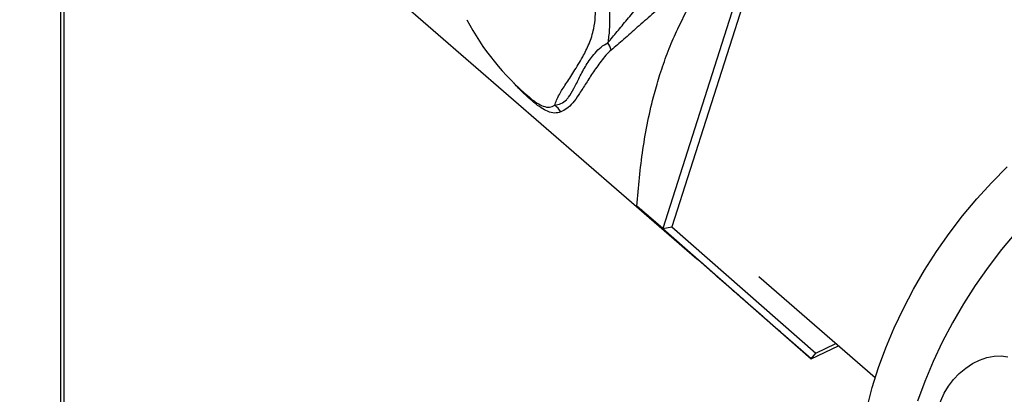
# Model space of a CAD drawing. Extents: x 19.1 to 29.8, y 0.6 to 8.7.
# Drawn here: x 24.4 to 24.7, y 6 to 6.1 of the extents above; entities that cross this region are included whole.
import ezdxf

# ---------------------------------------------------------------- set-up
doc = ezdxf.new("R2010")
doc.units = 0
doc.header["$MEASUREMENT"] = 0
doc.layers.get('0').update_dxf_attribs({"linetype": 'CONTINUOUS'})
doc.layers.add('D7', color=7, linetype='CONTINUOUS')

# ---------------------------------------------------------------- blocks, each defined once
blk = doc.blocks.new('A$C514540B1')
for p, q in [((3.519943113813198, 3.127264728790624), (3.519943113813198, 2.708814963200504)), ((3.520745257649885, 2.70904653629334), (3.520745257649885, 3.127185590613133)), ((3.584021039707409, 3.111205454368334), (3.669467295063484, 3.037206826571722)), ((3.679208766569275, 3.100001929906384), (3.661448889286476, 3.044333299870536)), ((3.68078241102414, 3.098627826726799), (3.663577506091045, 3.044698839135432)), ((3.629939589037015, 3.075283283926939), (3.630030904283302, 3.075201698971759)), ((3.661448889286476, 3.044333299870536), (3.65536455396429, 3.049602488824688)), ((3.661448889286476, 3.044333299870536), (3.663577506091045, 3.044698839135432)), ((3.661448889286476, 3.044333299870536), (3.696339409868145, 3.013753918517493)), ((3.663577506091045, 3.044698839135432), (3.697377727012224, 3.015075069867721)), ((3.683997677287628, 3.033056669439257), (3.711377235125667, 3.009345276807127)), ((3.696339409868145, 3.013753918517493), (3.690255074545966, 3.019023107471645)), ((3.697377727012224, 3.015075069867721), (3.702140463475736, 3.017344628328279)), ((3.696339409868145, 3.013753918517493), (3.702755970707955, 3.016811563884354)), ((3.696339409868145, 3.013753918517493), (3.697377727012224, 3.015075069867721))]:
    blk.add_line(p, q)
at = {"flags": 128}
for points in [[(3.709432964759536, 3.002312000678083), (3.710671787688476, 3.007010144949574), (3.712149907514011, 3.011701804743462), (3.713862751683983, 3.016372482236329), (3.715805070231077, 3.021007759251748), (3.717970851095984, 3.025593304570011), (3.720353404804229, 3.03011494071068), (3.722945279789329, 3.034558682996152), (3.725738516423434, 3.038910791714763), (3.728724562340467, 3.043157832353577), (3.73189401840542, 3.047286665773715), (3.735237231452615, 3.051284513473026), (3.738743870901239, 3.055139078811591), (3.742403013432224, 3.058838402102047)], [(3.744377814245077, 3.04336853656936), (3.741034601197882, 3.039370688870049), (3.737865145132929, 3.035241855449911), (3.734879099215895, 3.030994814811096), (3.732085862581783, 3.026642706092486), (3.72949398759669, 3.022198963807015), (3.727111433888446, 3.017677327666345), (3.724945653023539, 3.013091782348081), (3.723003334476445, 3.008456505332663), (3.721290490306473, 3.003785827839796)], [(3.728723219748815, 2.992683874587374), (3.728338956013232, 2.993041348014109), (3.727395316729563, 2.99419310229304), (3.726675732501938, 2.995534878664712), (3.726196545970502, 2.997036391532768), (3.725968511100533, 2.99866372032858), (3.72599687785933, 3.000380096047406), (3.726280884154868, 3.002146738952561), (3.726814179220241, 3.003923742888026), (3.727584738936812, 3.005670971695521), (3.72857520454172, 3.007348972006054), (3.729762967304829, 3.008919759776054), (3.731121438682067, 3.010347927871878), (3.732619880961664, 3.011601200504438), (3.734224338709964, 3.012651220760402), (3.735898654894108, 3.013474309654472), (3.737604978943395, 3.014051856240115), (3.739304698195113, 3.014370798187043), (3.740959538694106, 3.014423971308519), (3.742532073254146, 3.014210150379919)]]:
    blk.add_lwpolyline(points, dxfattribs=at)
for centre, radius, start, end in [((3.66979202219246, 3.122327265137644), 0.06167398380834839, 208.0588656036225, 229.8452796554515), ((3.643720799042029, 3.084610211661411), 0.005822290439999624, 15.95125345933443, 34.38651740578063), ((3.633109860840378, 3.06919709273744), 0.005005203549428568, 29.78491864982312, 53.76599460354272)]:
    blk.add_arc(centre, radius, start, end)
for points, knots in [([(5.760895178172333, 3.212510382123347), (5.747887730152449, 3.223772347595028), (5.721466865821817, 3.246647769535476), (5.681627898173282, 3.281147881687913), (5.641380067255255, 3.316005389744888), (5.601131095008739, 3.350867978706549), (5.560882742181342, 3.385731649896301), (5.520641188819503, 3.420591162013143), (5.480362056982237, 3.455483000978044), (5.444414026712927, 3.486622336749388), (5.412667909162138, 3.514120708708345), (5.385036938408533, 3.538053311184033), (5.35702337316765, 3.562315729893371), (5.32872455773299, 3.586823638233089), (5.299226331666105, 3.612368150897689), (5.26862400374425, 3.638864195434889), (5.244420562101645, 3.659800038386722), (5.22771610755747, 3.674249361073308), (5.218701732040849, 3.682042533225877), (5.211139484440523, 3.688587946791315), (5.204970504575627, 3.69387675477865), (5.200220711457618, 3.698055284654452), (5.195145543258043, 3.702034125957873), (5.189272682083207, 3.705959553126865), (5.182642730143051, 3.709776903309058), (5.175288198227427, 3.713390719628709), (5.167728859542436, 3.716578798910469), (5.160116234719794, 3.71934072446261), (5.152596587332106, 3.721695885966767), (5.145136970282643, 3.723712077018195), (5.137454624701277, 3.725487347093746), (5.129216248181436, 3.727077754548793), (5.12020816457192, 3.728468431596515), (5.111038431223129, 3.729514804492903), (5.101842987696301, 3.730221697241481), (5.092748253081822, 3.730602638672494), (5.083280240651348, 3.730654297890933), (5.073518075450146, 3.730344344430108), (5.063562941875901, 3.729640954524457), (5.053566133130786, 3.728534694249683), (5.043662535810157, 3.727030677697282), (5.033997949676305, 3.725139577585328), (5.024654870638614, 3.722871785534373), (5.015657996679892, 3.720226747408661), (5.006496332211825, 3.71759890450842), (4.997251183489503, 3.714920123805161), (4.974139445402031, 3.708232488606085), (4.93918136882543, 3.698156968383185), (4.892595861662116, 3.684722152189176), (4.845654549681868, 3.671184671341045), (4.796564599922618, 3.657025505629322), (4.74524280805641, 3.642221632265644), (4.688654901659802, 3.625896966855572), (4.626796782343803, 3.608050243785533), (4.559600833320474, 3.588661167489094), (4.492645775326544, 3.569339770560741), (4.288754253285603, 3.510496179611531), (3.831415742940628, 3.378458430481858), (3.120655131349508, 3.173170486076975), (2.293156851674922, 2.934304972073859), (1.72992264770572, 2.771739845278039), (1.430913796941468, 2.685415993779737), (1.395849691335449, 2.675292852240053), (1.360212930626815, 2.665004176387398), (1.323969878022531, 2.654540165894437), (1.28712086049201, 2.643900882187757), (1.252860358521474, 2.634008773323961), (1.221476167874933, 2.624946634524822), (1.193353679098458, 2.616826335481144), (1.165645573866335, 2.60882471138284), (1.144349274646984, 2.602679112197267), (1.12931491484315, 2.598341987504096), (1.120445160147987, 2.595782724051269), (1.111709022251496, 2.593258075352701), (1.103114827523243, 2.590778679770758), (1.094612424069652, 2.58829494633081), (1.085651056680938, 2.586205206644986), (1.076258223473779, 2.584462401346052), (1.066459720236288, 2.583109527642497), (1.056342939780436, 2.582161274800313), (1.046013829562249, 2.58165170107808), (1.035613844469076, 2.581590405894246), (1.025292166905182, 2.58198388209248), (1.015182712848564, 2.582813474716295), (1.005397127487825, 2.584054307466671), (0.9960369615630214, 2.585671975744234), (0.9871824776300855, 2.587616900644319), (0.9789052830456413, 2.589846547891698), (0.9712490379967988, 2.592306238875818), (0.9642361099233554, 2.594947321815763), (0.9578814412325585, 2.597734413768489), (0.9520767822133251, 2.600676369902323), (0.9467514781106274, 2.603805101817168), (0.9417538268542742, 2.60720433443475), (0.9371330447118922, 2.610963716223323), (0.9325522950323233, 2.615064216273126), (0.9275255374732296, 2.619412103331419), (0.9221889756845982, 2.624047519216827), (0.9165362147864755, 2.628942652460577), (0.9108226463180742, 2.633901505817335), (0.9050681878081832, 2.638899279966505), (0.8992848051240898, 2.643922249081482), (0.8932655802106595, 2.649144444921044), (0.887084543787168, 2.654498821211322), (0.8809462938741817, 2.659812755110358), (0.875062916345648, 2.664908651119211), (0.869739943580953, 2.669523545987602), (0.8649559796272541, 2.673678057590489), (0.8606863353392811, 2.677392267367695), (0.8567267863562193, 2.680837230126628), (0.8530793017788127, 2.684007569243012), (0.8497434224229821, 2.686900786684664), (0.8467215821061274, 2.689516613393957), (0.8440460453678114, 2.691819709818366), (0.8419154006927627, 2.693663019913074), (0.8403242634226729, 2.6951440761334), (0.8391082486730497, 2.696317753611901), (0.8378653566888516, 2.69756102485802), (0.8363925830191334, 2.699092922818626), (0.8346296687562571, 2.701013896394747), (0.8325732188884842, 2.703377390164802), (0.8302200756979232, 2.706247324422849), (0.8276487018327572, 2.709594452250711), (0.8248504334086064, 2.713489363022352), (0.8218378207068753, 2.717985983599916), (0.8185563116942589, 2.723272952263596), (0.8150381048616069, 2.729420872495627), (0.8115589405643249, 2.736052171315937), (0.8081769256810745, 2.743081596024152), (0.804936663953761, 2.750401830593517), (0.8017010672065226, 2.758399993524751), (0.7985361275829703, 2.767048837412593), (0.7955084921453803, 2.776287883663024), (0.7926937437365282, 2.786034102172112), (0.7901665706905305, 2.796177750906446), (0.7879946560513673, 2.80659542501986), (0.786399201472328, 2.816253070712886), (0.7852908224131312, 2.82504426105945), (0.7845818829415521, 2.83292043477617), (0.7841535630348986, 2.840707569381803), (0.784073482739089, 2.849941258552139), (0.7841143444023828, 2.860954897397412), (0.7840911370080832, 2.874073310237583), (0.784089442789849, 2.887733813352003), (0.7840900952016412, 2.901924651648079), (0.7840932096944613, 2.911554826854267), (0.7840947952864852, 2.916457560588096)], [0, 0, 0, 0, 0.01201142877986982, 0.02439773964305718, 0.03678531447001897, 0.04917306993265356, 0.06155992265200213, 0.0739454813244787, 0.08632855719776952, 0.0987507854414182, 0.1071384930546942, 0.1156427099692631, 0.12426594904938, 0.1330043281973537, 0.1417805918772043, 0.1514538026789162, 0.161143198757331, 0.1639706118752999, 0.166747193388239, 0.1693874394633567, 0.1708869093488861, 0.1723459732289005, 0.173779655664919, 0.1751962407553511, 0.1768231720565284, 0.1783971969561441, 0.1799062508333853, 0.1813418749988197, 0.1826964033137577, 0.1839639686924158, 0.1852202711925298, 0.186572110799767, 0.1880177466903537, 0.1895541494873305, 0.1909009728584629, 0.192304854335309, 0.1937619959278015, 0.195268415941706, 0.1968180081104437, 0.1984013518209201, 0.1999932255380875, 0.2015938220612449, 0.203189211739436, 0.2047817531154731, 0.2064079520714684, 0.2080611447769539, 0.2097082577967438, 0.2187211660621906, 0.2266694881606561, 0.234516023632637, 0.2437242513649935, 0.2528262139261599, 0.2618676568901448, 0.2738822766517793, 0.2857947566099104, 0.2976827998717911, 0.3095705118890668, 0.3944771672711577, 0.5415009797004243, 0.6885607797211092, 0.8356059466210487, 0.8417412461575036, 0.8479668130843121, 0.8543007040528373, 0.8607428740987002, 0.8672932631979575, 0.8739518715058995, 0.8790147701863931, 0.8840328881838341, 0.8889504456571393, 0.8937905251585367, 0.8953858135565985, 0.8969636623957989, 0.8985181130376787, 0.9000435230394416, 0.9015443095066777, 0.9030607763547354, 0.9046007137892411, 0.9061637099738734, 0.9077470238642661, 0.9093462696055468, 0.9109490887486612, 0.9125424849181155, 0.9141200954317743, 0.9156758353499015, 0.9172033339952582, 0.9186966257771194, 0.9201500293881875, 0.9215588867034664, 0.9229194990193018, 0.9242315956874732, 0.925497422291367, 0.9267795128143662, 0.9280823190732014, 0.929455002741182, 0.9309181362692069, 0.9324873263873643, 0.9341576877929423, 0.9359210307193657, 0.9377689112959581, 0.9395001057369013, 0.9413010104751951, 0.9431738659268414, 0.9451202728190277, 0.9470649859072616, 0.9488925483116744, 0.9506008974968135, 0.9520220385412498, 0.9533477153114219, 0.9545769758233789, 0.9557092433305159, 0.9567444522293319, 0.9576829279100344, 0.9585245896529274, 0.9592313863829607, 0.9596798078631642, 0.9600357866807123, 0.9604196066644992, 0.9608941764389559, 0.9614610266727162, 0.9621220576445794, 0.9628797006946651, 0.9637394257799761, 0.9646285575316987, 0.9656259793306987, 0.9667346166963195, 0.9679566018585044, 0.9692935238145902, 0.9704961955921233, 0.9717787288303184, 0.9731389315571862, 0.9745726932929867, 0.9760743862044385, 0.9776366285665596, 0.9792506179899841, 0.9809076987656478, 0.9826015545393447, 0.9838936131267919, 0.9852017505375156, 0.986525152868575, 0.9878632380943478, 0.9900874212856295, 0.9924212582546574, 0.9948536189266053, 0.9973799712304857, 1, 1, 1, 1]), ([(0.7632617375235498, 2.916405985277116), (0.7632633946934533, 2.91068908141047), (0.7632666260047998, 2.89954170519908), (0.7632700564353954, 2.88325444702907), (0.763252790377571, 2.867822486450335), (0.7632699767733584, 2.855441858632772), (0.7632331415740623, 2.845937572730794), (0.7633891684825613, 2.838838322572871), (0.7638114438398702, 2.831599631296711), (0.7645349407621751, 2.8234682081183), (0.7656458187623301, 2.814492680500893), (0.7672074708010328, 2.804780244504111), (0.7690679705811689, 2.795303605486804), (0.7711716637678734, 2.786180712977862), (0.7734577380333079, 2.777502859458819), (0.775870333269367, 2.769337157247774), (0.7783518660351163, 2.761727951216702), (0.7808501918206616, 2.754702398520182), (0.7834639719897254, 2.747898290754579), (0.7861506771810269, 2.741412950727969), (0.7888581110075776, 2.735332549042338), (0.791363539164287, 2.7300493323997), (0.7937270909183951, 2.725333392834667), (0.7967318594183155, 2.719636960390916), (0.8005830860863057, 2.712846228164466), (0.8053974912607273, 2.705142656122009), (0.8097561262361452, 2.698848044851148), (0.8135401799753623, 2.693829316533404), (0.8166013119881228, 2.690032305095229), (0.8195074591016507, 2.686667361580332), (0.8221364967893336, 2.683816586630701), (0.8244330472778572, 2.681473724869115), (0.8264424791856868, 2.679535993283248), (0.8283252125315457, 2.677811323039277), (0.8302528863795047, 2.676140498423571), (0.8326281155309729, 2.674071451447709), (0.8355049662955807, 2.671577933022462), (0.8389285083049174, 2.668617212843102), (0.8435703730967816, 2.664611436072912), (0.8494164632170609, 2.659573582587528), (0.8564484078063401, 2.653500362856773), (0.8637501095263502, 2.647178536685761), (0.8713311249530022, 2.640608083646129), (0.8791988554044181, 2.633789897846303), (0.8873569757297872, 2.626733140025794), (0.8957490114083839, 2.619483338958118), (0.9032541045716158, 2.612993671659397), (0.9097235574002553, 2.60738940678001), (0.9150806243715266, 2.602742400850667), (0.9203520887282579, 2.598217397982692), (0.9254540039606027, 2.593737736140008), (0.9309484294731831, 2.589408059712379), (0.9371430275610564, 2.585325716638318), (0.9438862142475415, 2.581493311976777), (0.9510877186377087, 2.577967348988083), (0.9586240686514103, 2.574781140773695), (0.9663896298789894, 2.571961191553255), (0.9742711547171012, 2.569510793236395), (0.9822724341349343, 2.567392753653682), (0.9905231894168338, 2.565559642846369), (0.9991796207148909, 2.563983691170018), (1.008308786984834, 2.562682372925853), (1.017859417417128, 2.561694702477545), (1.027762498489473, 2.56104961406486), (1.037937727326856, 2.560783380418648), (1.048289226545336, 2.560919529625026), (1.058712347570946, 2.561473333455545), (1.069543303058062, 2.562501407012942), (1.080625693522151, 2.564063279373022), (1.091767223940671, 2.566195069324364), (1.102384567301641, 2.568823587574919), (1.112545476047991, 2.571836048845993), (1.126259064867291, 2.575762119987256), (1.143439287835399, 2.580737876597798), (1.169478895864117, 2.588251996337397), (1.200803899610392, 2.597292776584759), (1.23954465263931, 2.608472848713862), (1.280130853387817, 2.620186801304792), (1.322509418138992, 2.632418278801749), (1.375272894321199, 2.647647465270396), (1.438367979648667, 2.665859420188204), (1.511735007086486, 2.687037204298258), (1.689904573012917, 2.738468749939436), (2.074820163516961, 2.849591496123543), (2.84840167423345, 3.072950299553153), (3.647019339946112, 3.303383226764077), (4.229472766638125, 3.471490485140123), (4.414077393716525, 3.524789239681695), (4.459535681008184, 3.53791478367091), (4.50499197194852, 3.551040427728377), (4.550445768919552, 3.564166446538509), (4.595897228194907, 3.577292535612436), (4.641345725416116, 3.590418775137589), (4.68692728226425, 3.603584438476545), (4.727472040249594, 3.615296221131131), (4.763129966547126, 3.625597025240634), (4.793921877552123, 3.634492674595449), (4.825166360689941, 3.643519692104952), (4.856863201210523, 3.652677974496617), (4.889000354803372, 3.661964237878047), (4.921284803183148, 3.67129425151288), (4.949739342872306, 3.679516884523212), (4.97413039986327, 3.686566856610829), (4.994495600557727, 3.6924376877258), (5.010559377895298, 3.697065515182204), (5.022369073585836, 3.700461666562055), (5.029979631132051, 3.702710515203619), (5.037895382995181, 3.704672677301497), (5.046135895130426, 3.706349185431762), (5.054692989544868, 3.707717460487833), (5.063932589923141, 3.708810567222321), (5.073837839318081, 3.709555237850505), (5.084344370722313, 3.709880684178068), (5.09490818779399, 3.709749470839453), (5.105323263027906, 3.709156836504759), (5.115389404195064, 3.708140387577825), (5.124948529656329, 3.706740499518861), (5.133919458408435, 3.70501367506153), (5.142247288812946, 3.703015337105337), (5.14989873119584, 3.700799115501358), (5.156870040020458, 3.698424702950268), (5.163164993502214, 3.695939546487106), (5.169158328970475, 3.693232053874712), (5.174770499934361, 3.690325398491598), (5.179936076947229, 3.687228613834914), (5.184509138519275, 3.68408370513358), (5.18865309931364, 3.680751658872564), (5.192680964157006, 3.677151461934823), (5.197075328516661, 3.673347231046248), (5.202376669988226, 3.668730029298303), (5.208690813048236, 3.66325289873598), (5.216048210677613, 3.656872447469929), (5.223850260909622, 3.650108259443608), (5.231764009916148, 3.643246946945784), (5.239769186789346, 3.636307078851132), (5.24784795109445, 3.629305345998705), (5.256238401433322, 3.622035070171068), (5.264792980231526, 3.614622835525769), (5.27336175674013, 3.607199488193938), (5.281853141199662, 3.59984323162736), (5.290265884875545, 3.592555828633667), (5.301433601924494, 3.582882245661266), (5.315272773354707, 3.570895828011472), (5.33169922990183, 3.556669463259478), (5.347790096133956, 3.542734670418513), (5.363543472871079, 3.529093009570309), (5.378963673256656, 3.515740230368273), (5.394141636061683, 3.502597517251897), (5.448735936303926, 3.45532568167387), (5.542817812804373, 3.373872481229062), (5.641885256935979, 3.288094765332231), (5.705117395307255, 3.233329924364625), (5.723824671488252, 3.217125730260359), (5.732535079439735, 3.209580797486203)], [0, 0, 0, 0, 0.003045221658131044, 0.005937869913873369, 0.008679152077809994, 0.01128010748980907, 0.01253244646397826, 0.013765546937413, 0.01499619854131873, 0.0162187376526698, 0.01782523086824556, 0.01939184236771908, 0.02090707001993005, 0.02236120181864863, 0.02374700443225219, 0.02506029351427335, 0.02629752949890968, 0.02745595841847153, 0.02853364117257459, 0.02971831221660835, 0.03078339404231686, 0.03172808879537712, 0.0325612911403566, 0.03338084058665945, 0.03494169763213674, 0.03653690604305188, 0.0381573722662311, 0.03912038315940457, 0.04008587315788441, 0.04098555100686388, 0.04177380268204268, 0.04246653119642037, 0.04305287445065108, 0.04357450258984482, 0.04415039417668491, 0.04479186520363113, 0.04573033420167399, 0.04677954784934957, 0.04793783841804267, 0.05002186671676549, 0.05218276109507608, 0.05442354204034668, 0.05674577972581558, 0.05915137053345695, 0.06164217575154261, 0.06421510891475227, 0.06682330601680678, 0.0685021148822762, 0.070134098954095, 0.07172780391228475, 0.07328968414832344, 0.07484574153273588, 0.07641271758126823, 0.0779746998466656, 0.07951710113527093, 0.08102758765932377, 0.08249661474982693, 0.08391733864459723, 0.08528601819590383, 0.08665320333328969, 0.08806772936786782, 0.08952719774857708, 0.09102840579019565, 0.09256720087794756, 0.09413824291796966, 0.09573573997393864, 0.097353562896929, 0.09898466732643464, 0.1008340957893878, 0.1026773740734494, 0.1044998512075875, 0.1063105031905646, 0.1081417579805146, 0.1118082673275936, 0.1154848643348039, 0.1220363609299023, 0.1285258702882833, 0.1361632780881165, 0.1437047151600193, 0.1511561841614788, 0.1643466328016808, 0.1774066318919491, 0.1903457254310178, 0.2595187236100531, 0.3830237862501198, 0.6036074522495078, 0.6860347519702602, 0.6941298593119978, 0.7022248159325184, 0.7103195916948695, 0.7184142167869597, 0.7265086309190834, 0.7346028039695393, 0.7426967058081345, 0.7508626782470891, 0.7562673492296045, 0.7617532583741571, 0.7673204361113146, 0.7729688223825717, 0.778698447620085, 0.7845023156526739, 0.7902332929909563, 0.7939076513160142, 0.7975338862906185, 0.8011028370649734, 0.8024763898081698, 0.8038292825947857, 0.8051855285570538, 0.8065537441151547, 0.8079360233135704, 0.8093328016296001, 0.8109378630948789, 0.812560753049377, 0.81419513880861, 0.8158205716720969, 0.8174066441996899, 0.8189456583188185, 0.8204317312567703, 0.8218608770643582, 0.8232302199850192, 0.8245381955874167, 0.8257834131155216, 0.8269655430697878, 0.8283064395975831, 0.8295594622694804, 0.830744121599578, 0.8319615347420602, 0.833245371392679, 0.834617547758681, 0.836079092086161, 0.8382283944354114, 0.8405253395881171, 0.8429516320399572, 0.8455057072053659, 0.8478986362088409, 0.8504019689098216, 0.8530164607491374, 0.8556910776218111, 0.8583421724690921, 0.8609684338203811, 0.8635697712207586, 0.8661461093958994, 0.8713260432428328, 0.8764008546461296, 0.8813698958821035, 0.8862325946382347, 0.8909884389287361, 0.895643309578762, 0.9002746595016542, 0.9414961950429948, 0.982692822662357, 0.99194150053482, 1, 1, 1, 1]), ([(3.648525623389759, 3.087898483085002), (3.649248106206691, 3.088757557067414), (3.650693278864466, 3.09047595119566), (3.653050934556248, 3.093368416107862), (3.655613322123408, 3.096379241167457), (3.658836551553357, 3.100038552810449), (3.662107948304545, 3.103567237395168), (3.665338521252131, 3.106915087351994), (3.668050655283324, 3.109663110946514), (3.671046649808204, 3.112636847222065), (3.673208067688059, 3.114758212419535), (3.674296864697041, 3.115826833209383)], [0, 0, 0, 0, 0.1114138892238649, 0.2228597035497368, 0.3368886210098244, 0.4509010601087798, 0.6196206025858655, 0.705831933236661, 0.7920232985246145, 0.8952333962743981, 1, 1, 1, 1]), ([(3.636068359075111, 3.07323433818035), (3.636185588386439, 3.073627174116629), (3.636420056958428, 3.074412879329434), (3.637234768530618, 3.076034273612668), (3.638585365957404, 3.078171773775197), (3.640524375085036, 3.081059894614626), (3.642462260153366, 3.084222884148786), (3.644166458340671, 3.087587447608856), (3.645230424160346, 3.090763788791066), (3.645666400822286, 3.093962267717266), (3.645588823501029, 3.09696683866573), (3.644999035775065, 3.100089877891976), (3.644000463528748, 3.103379972029669), (3.642739454862173, 3.106678831997243), (3.641779134504468, 3.108912772546028), (3.641326795635862, 3.109965023633137)], [0, 0, 0, 0, 0.07185737799349325, 0.1437208545699231, 0.2553469791004138, 0.3673039272927131, 0.4788813122719933, 0.5624092295594476, 0.6456945417382901, 0.7034294880634763, 0.7610952128489321, 0.8183157559170865, 0.8756389970048373, 0.9414223441770049, 1, 1, 1, 1]), ([(3.678489576222056, 3.11103210893073), (3.677303515923754, 3.110027051951809), (3.674930550356663, 3.108016221973467), (3.671279738310858, 3.104993897178184), (3.667640932830821, 3.101971746105288), (3.664068619896724, 3.098981988580683), (3.660534183784662, 3.095985359504887), (3.657100996578137, 3.092986479432453), (3.653797483845075, 3.090062508730234), (3.651240165647955, 3.087802755170329), (3.649801927664846, 3.086610649230995), (3.649318907177545, 3.086210290181592)], [0, 0, 0, 0, 0.1050399864056163, 0.2101548051689544, 0.3233190071828088, 0.4369156976943452, 0.5502595918836284, 0.6784423771812004, 0.806938682410915, 0.9351619323116165, 1, 1, 1, 1]), ([(3.645934358991823, 3.109375363977879), (3.646486722901066, 3.107533954377781), (3.647416630327264, 3.104433932031686), (3.648356196216803, 3.10012498104571), (3.648882664581777, 3.096419010037881), (3.649010149807495, 3.092799959386121), (3.648827434442445, 3.08996784958882), (3.64859573738206, 3.0883792194458), (3.648525623389759, 3.087898483085002)], [0, 0, 0, 0, 0.2461492311751065, 0.4143934717602703, 0.582538738689622, 0.7540190204274173, 0.9255635419832388, 1, 1, 1, 1]), ([(3.660767506509664, 3.080448011018605), (3.661323264040782, 3.082094744424047), (3.662434848704507, 3.085388417467156), (3.664405048198667, 3.090074964304129), (3.666578852588962, 3.09454955207401), (3.669442945578695, 3.099736435379698), (3.671712473771549, 3.103148405798628), (3.673124431247096, 3.105271118860535)], [0, 0, 0, 0, 0.1741521185738027, 0.3483260474650675, 0.5270096452113823, 0.705735196678441, 1, 1, 1, 1]), ([(3.636068359075111, 3.07323433818035), (3.636565099835778, 3.073351086301585), (3.637557598460603, 3.073584351535594), (3.638600759699806, 3.074281221553226), (3.63958632617409, 3.075439625816045), (3.640560926253237, 3.077130397797307), (3.641845829507446, 3.079784692352544), (3.643387522430324, 3.082681940798996), (3.645111402229823, 3.085095059624715), (3.646880097762647, 3.086948483907134), (3.647977765117922, 3.087582192108274), (3.648525623389759, 3.087898483085002)], [0, 0, 0, 0, 0.1158213509435941, 0.2314135272158267, 0.2813598895041265, 0.4224840555735936, 0.5644886701325299, 0.7066135109979195, 0.8479008484020064, 0.9240855820833256, 1, 1, 1, 1]), ([(3.649318907177545, 3.086210290181592), (3.648892528866057, 3.08580934712722), (3.64803632522743, 3.085004219631788), (3.646558477324596, 3.083086427700208), (3.644903573339825, 3.080739040525682), (3.643180575621692, 3.078066082005507), (3.641668123492757, 3.075680856522981), (3.640285730181411, 3.073714794088628), (3.63889127519608, 3.072366401052875), (3.637934814156374, 3.071911933854817), (3.637453858163354, 3.071683405233723)], [0, 0, 0, 0, 0.070377433630393, 0.1413238270519006, 0.2825081878412598, 0.4236658463869338, 0.5684032304713581, 0.7130507850993723, 0.8557077195336505, 1, 1, 1, 1]), ([(3.65536455396429, 3.049602488824688), (3.655542996336564, 3.051821998733315), (3.655899827320091, 3.05626034985804), (3.656743410478228, 3.062921666819152), (3.657893330330992, 3.069532797002317), (3.659242905491652, 3.075419854049764), (3.660319635073968, 3.07897092432252), (3.660767506509664, 3.080448011018605)], [0, 0, 0, 0, 0.209363134748029, 0.418663192704501, 0.6330558156126387, 0.8473676015023988, 1, 1, 1, 1]), ([(3.637453858163354, 3.071683405233723), (3.636994567441029, 3.07154760193343), (3.636076703397315, 3.071276207454301), (3.634551672150202, 3.071665447575858), (3.632892589350746, 3.072572662227303), (3.631161926315485, 3.073849181177696), (3.629179617346182, 3.075634701276358), (3.627562352657534, 3.077210700497836), (3.626613380364788, 3.078301661592707), (3.626409125176657, 3.078536478209992)], [0, 0, 0, 0, 0.192526684982813, 0.3847526479598083, 0.5282171072153518, 0.6715694657310131, 0.8159431945676329, 0.9603839251070446, 1, 1, 1, 1]), ([(3.630030904283302, 3.075201698971758), (3.63014043834535, 3.075102845188507), (3.630855033821412, 3.074457927388693), (3.631974016950842, 3.073698132108795), (3.633492418858545, 3.072900517869037), (3.634856013191538, 3.072671723958662), (3.635660950417083, 3.073045271752895), (3.636068359075111, 3.07323433818035)], [0, 0, 0, 0, 0.03635486485951443, 0.2371775635366655, 0.4437667001292768, 0.7184696457559006, 0.9999999999999999, 0.9999999999999999, 0.9999999999999999, 0.9999999999999999]), ([(3.669332828159099, 3.037324005324159), (3.668311618429648, 3.038219275861023), (3.666269075303532, 3.040009925350891), (3.663502011881164, 3.04243904488408), (3.660964789439767, 3.044668718310059), (3.65814717059893, 3.047148103363043), (3.656431769207018, 3.048661159881428), (3.65536455396429, 3.049602488824688)], [0, 0, 0, 0, 0.1741518923443215, 0.3483248742645382, 0.5270098247344539, 0.7057351550029207, 1, 1, 1, 1]), ([(3.690255074545966, 3.019023107471645), (3.688674266209681, 3.020404292000492), (3.685513107648553, 3.023166260796869), (3.680879029664204, 3.027217281510386), (3.676391774661738, 3.031142165141433), (3.672512763981395, 3.034537678955939), (3.67026697818865, 3.036505483503383), (3.669332828159099, 3.037324005324159)], [0, 0, 0, 0, 0.209361671571703, 0.4186626710341884, 0.6330561202736319, 0.8473671722395354, 1, 1, 1, 1])]:
    blk.add_open_spline(points, degree=3, knots=knots)

msp = doc.modelspace()

# ---------------------------------------------------------------- block references
at = {"layer": 'D7', "color": 7, "linetype": 'CONTINUOUS'}
msp.add_blockref('A$C514540B1', (20.93000484650026, 3.017823422994927), dxfattribs=at)

doc.saveas('drawing.dxf')
